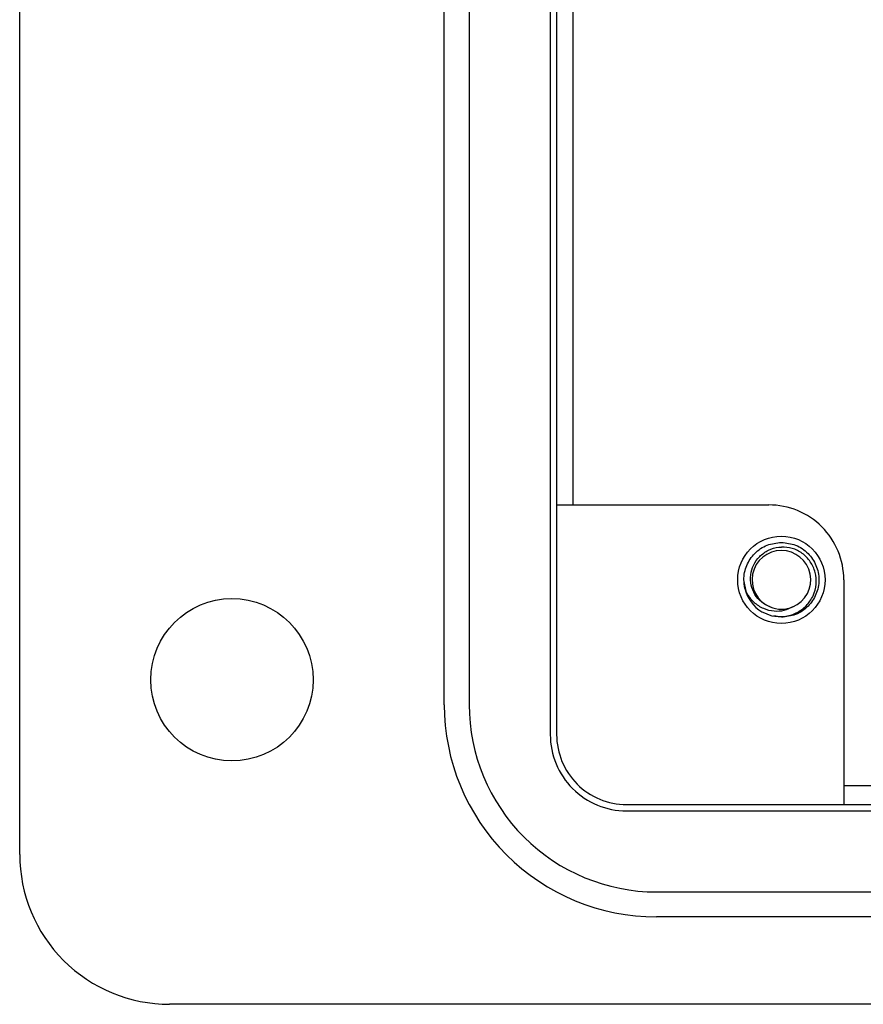
# Model space of a CAD drawing. Units: inches. Extents: x 0.5 to 8, y 0.3 to 10.7.
# Drawn here: x 1.4 to 1.8, y 4.7 to 5.3 of the extents above; entities that cross this region are included whole.
import ezdxf

# ---------------------------------------------------------------- set-up
doc = ezdxf.new("R2010")
doc.units = ezdxf.units.IN
doc.header["$MEASUREMENT"] = 0

msp = doc.modelspace()

# ---------------------------------------------------------------- linework, layer by layer
at = {"color": 7, "linetype": 'Continuous', "lineweight": 25}
for p, q in [((1.37561155147266, 4.825541119492374), (1.37561155147266, 5.927621119492369)), ((1.654358218139331, 5.864645119492372), (1.654358218882243, 4.888517107488471)), ((1.657714884805998, 5.864645119492372), (1.65771488554891, 4.888517107488471)), ((1.598651542479506, 4.904261118006547), (1.598651542479507, 5.848901143421967)), ((1.611771542479508, 5.848901143421967), (1.611771542479508, 4.904261118006547)), ((1.657708989390868, 5.743941133238695), (1.657708989390868, 5.009221133121393)), ((1.666344884805997, 5.009221133121393), (1.666344884805997, 5.743941133238695)), ((1.657708989390868, 5.009221133121393), (1.769225959672194, 5.009221133121393)), ((1.757304273255548, 4.963888288259054), (1.75610395901394, 4.969861133238692)), ((1.808588998384011, 4.969861133238692), (1.808588998384011, 4.851781131752865)), ((1.775788998384019, 4.950176093868613), (1.771737064966918, 4.950976020054741)), ((2.356268998384004, 4.861581125474769), (1.808588998384011, 4.861581125474769)), ((1.694427540954586, 4.851804452825706), (3.221595563476563, 4.851804457322279)), ((1.694427540954586, 4.848447786159039), (3.221595563476563, 4.848447790655613)), ((1.808588998384011, 4.851781131752865), (2.356268998384004, 4.851781131752865)), ((1.710171542479508, 4.805861118006544), (3.2058515604658, 4.805861118006546)), ((3.205851560465801, 4.792741118006546), (1.710171542479507, 4.792741118006546)), ((2.69417155147266, 4.746821101725717), (1.454331551472661, 4.746821110609044))]:
    msp.add_line(p, q, dxfattribs=at)
for centre, radius in [((1.775788998384019, 4.969861133238692), 0.02296000000000009), ((1.48713155147267, 4.917381119492373), 0.04264000000000001)]:
    msp.add_circle(centre, radius, dxfattribs=at)
for centre, radius, start, end in [((1.769228998384012, 4.969861133238692), 0.03936000000000012, 0, 90.0044234085991), ((1.775788998384019, 4.969861133238692), 0.01542310332783239, 292.8192442185446, 247.1807557814613), ((1.775788998384019, 4.969861133238692), 0.01968503937007895, 193.1726249537301, 238.732839670399), ((1.775788998384019, 4.969861133238692), 0.01542310332783239, 247.1807557814613, 292.8192442185446), ((1.710171542479506, 4.904261118006547), 0.1115200000000005, 180, 270.0000000000015), ((1.710171542479509, 4.904261118006547), 0.09840000000000249, 180, 270.0000000000007), ((1.694427540954586, 4.888517107488471), 0.04006932207234315, 180, 270.0000000000008), ((1.694427540954586, 4.888517107488471), 0.0367126554056767, 180, 270.0000000000008), ((1.454331551472661, 4.825541119492374), 0.0787200088833293, 180, 270.0000000000008)]:
    msp.add_arc(centre, radius, start, end, dxfattribs=at)
for points, knots in [([(1.756621913850646, 4.96537519459755), (1.75637918810191, 4.966866170885699), (1.755719542640601, 4.970918133837793), (1.757159339501061, 4.977606195630334), (1.76150902087269, 4.984111119006852), (1.76805108130757, 4.988663719908945), (1.773232079229506, 4.989254574729284), (1.775788998384019, 4.989546172608771)], [0, 0, 0, 0, 0.1281587111474553, 0.3482914877220992, 0.5615640315962329, 0.7836236681561569, 1, 1, 1, 1]), ([(1.775788998384019, 4.989546172608771), (1.778346479272957, 4.989254352208276), (1.783528615418166, 4.988663046501219), (1.790062083035775, 4.984113849489437), (1.794443679412335, 4.977596283556627), (1.795997371529521, 4.969861133238692), (1.794443679412336, 4.962125982920757), (1.790062083035775, 4.955608416987948), (1.783528615418166, 4.951059219976165), (1.778346479272957, 4.950467914269109), (1.775788998384019, 4.950176093868613)], [0, 0, 0, 0, 0.1240915833021815, 0.2514425354761562, 0.3737540998635389, 0.5, 0.6262459001364611, 0.7485574645238439, 0.8759084166978186, 1, 1, 1, 1]), ([(1.769807530322976, 4.955645150821155), (1.76823041062479, 4.956409867053949), (1.765076178053586, 4.957939296210139), (1.761654839454614, 4.962065245708813), (1.75965128537597, 4.967037118638054), (1.759375123091357, 4.972505833967608), (1.760951762486286, 4.977817954957157), (1.764214268796125, 4.98238243946332), (1.768834906423949, 4.985689310487871), (1.77298531959858, 4.986935036710347), (1.775331320335888, 4.987076593459753), (1.775788998384019, 4.987104209570751)], [0, 0, 0, 0, 0.1166571272669424, 0.2333137496866252, 0.3501193821978629, 0.4719813168596065, 0.5938431585824383, 0.7155842439836422, 0.8421354757275391, 0.9692024276935514, 1, 1, 1, 1]), ([(1.765571886481862, 4.953035218720296), (1.767267560932469, 4.952263248418919), (1.770979630216814, 4.950573297117745), (1.777386199508072, 4.950286492132149), (1.783744410959443, 4.952138724715745), (1.789043596584029, 4.956008239176478), (1.792733848020303, 4.96133887713254), (1.794377432114382, 4.967539818676297), (1.793837758048205, 4.973836972418495), (1.791284828249771, 4.979553985334678), (1.786997968103627, 4.983975400429375), (1.781595974750026, 4.986755622708995), (1.777701156811988, 4.986989424652823), (1.775788998384019, 4.987104209570753)], [0, 0, 0, 0, 0.08191644996593245, 0.1793266022804038, 0.276013947024399, 0.3699892850366974, 0.4639675443446339, 0.5574652455659612, 0.6480117540371502, 0.7385592893272569, 0.8288620782044424, 0.9159799444511635, 1, 1, 1, 1]), ([(1.781770466445063, 4.955645150821156), (1.780240233042758, 4.954881832038266), (1.777183228267576, 4.95335692141956), (1.771761056122107, 4.953128612607922), (1.76627772168984, 4.954458472216017), (1.761276657520385, 4.957733162828951), (1.758169630245261, 4.961732574252594), (1.757007620355729, 4.964467416940425), (1.756621913850646, 4.96537519459755)], [0, 0, 0, 0, 0.1658707433286068, 0.3313662175027441, 0.5169871141938952, 0.7105199210126155, 0.9039127372638702, 1, 1, 1, 1])]:
    msp.add_open_spline(points, degree=3, knots=knots, dxfattribs=at)

doc.saveas('drawing.dxf')
